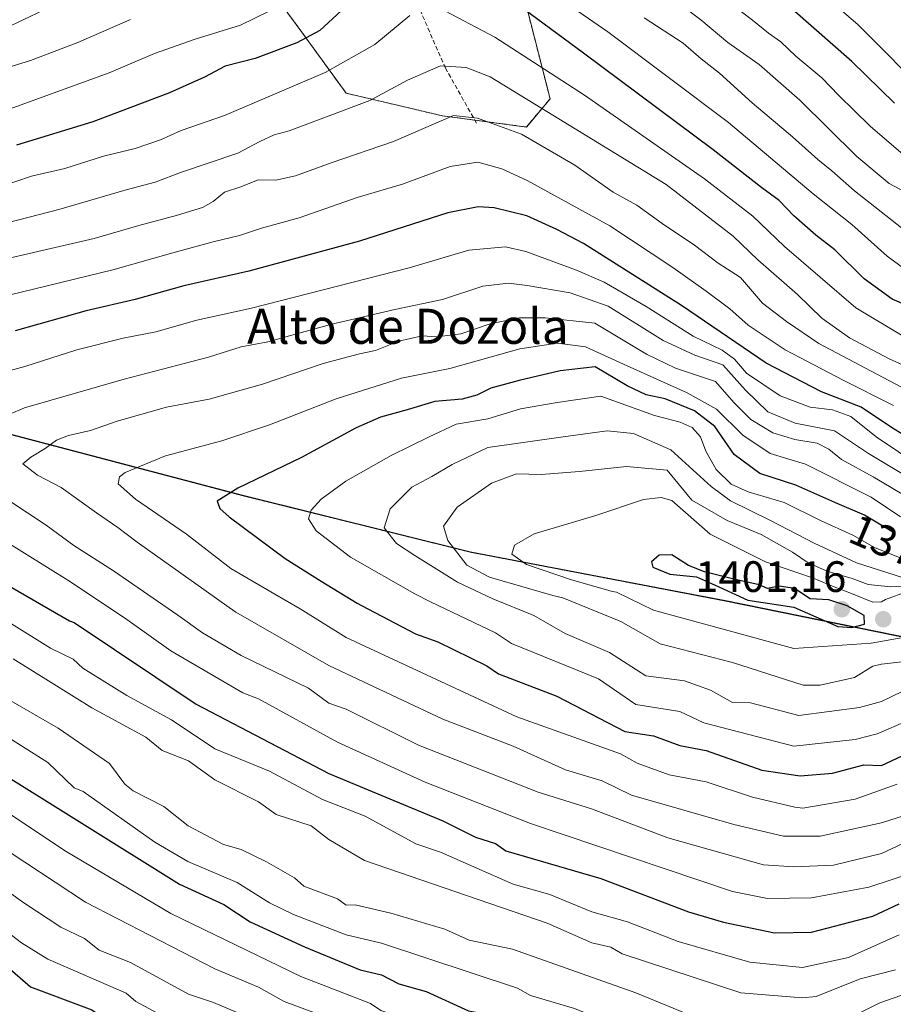
# Model space of a CAD drawing. Units: metres. Extents: x 672146 to 675560, y 4735986 to 4737604.
# Drawn here: x 672432 to 672631, y 4736537 to 4736761 of the extents above; entities that cross this region are included whole.
import ezdxf
from ezdxf.enums import TextEntityAlignment as Align

# ---------------------------------------------------------------- set-up
doc = ezdxf.new("R2010")
doc.units = ezdxf.units.M
doc.header["$MEASUREMENT"] = 0
doc.linetypes.add('TRAZOS', pattern=[0.75, 0.5, -0.25])
doc.linetypes.add('TRAZOSX2', pattern=[1.5, 1, -0.5])
for name, color, linetype, lineweight in [('Arbolado forestal', 92, 'TRAZOS', 0), ('Arbolado forestal CxS', 92, 'Continuous', 0), ('Carátula', 7, 'Continuous', 5), ('Comarca', 2, 'Continuous', 13), ('Comarca CxS', 133, 'Continuous', 0), ('Comunidad autónoma', 142, 'Continuous', 30), ('Comunidad Autónoma CxS', 142, 'Continuous', 0), ('Curva de nivel maestra', 36, 'Continuous', 30), ('Curva de nivel normal', 36, 'Continuous', 0), ('Espacio natural protegido', 2, 'Continuous', 13), ('Espacio natural protegido CxS', 2, 'Continuous', 0), ('Matorral', 135, 'Continuous', 0), ('Matorral CxS', 135, 'Continuous', 0), ('Municipio', 9, 'Continuous', 13), ('Municipio CxS', 142, 'Continuous', 0), ('Provincia', 19, 'Continuous', 0), ('Provincia CxS', 1, 'Continuous', 0), ('Punto de cota en terreno', 7, 'Continuous', 0), ('Roquedo', 95, 'Continuous', 0), ('Roquedo CxS', 135, 'Continuous', 0), ('Rótulo de curva de nivel directora', 19, 'Continuous', 0), ('Rótulo de punto de cota en terreno', 19, 'Continuous', 0), ('Senda', 19, 'TRAZOSX2', 0), ('Texto cartográfico', 19, 'Continuous', 0)]:
    doc.layers.add(name, color=color, linetype=linetype, lineweight=lineweight)
doc.styles.add('Arial', font='txt', dxfattribs={"height": 0.2})

# ---------------------------------------------------------------- blocks, each defined once
blk = doc.blocks.new('*U150')
at = {"layer": 'Arbolado forestal CxS', "color": 92, "linetype": 'Continuous', "lineweight": 0}
for points in [[(672976.85, 4736545.82, 1293.27), (672957.02, 4736546.85, 1291.92), (672931.54, 4736551.96, 1300.29), (672871.37, 4736565.2, 1326.2), (672796.52, 4736582.49, 1353.04), (672741.94, 4736596.34, 1364.06), (672690.52, 4736610.12, 1381.1), (672639.95, 4736619.21, 1393.3), (672592.55, 4736628.88, 1398.41), (672534.45, 4736640, 1391.22), (672482.54, 4736652.88, 1375.44), (672429.47, 4736666.88, 1361.89)], [(672486.82, 4736771.04, 1315.52), (672495.71, 4736758.87, 1323.8), (672506.04, 4736744.66, 1332.64), (672527.99, 4736739.5, 1339.38), (672547.12, 4736736.95, 1338.65), (672552.52, 4736743.37, 1333.04), (672547.12, 4736764.49, 1324.52)]]:
    blk.add_polyline3d(points, dxfattribs=at)
blk = doc.blocks.new('5PATER')
at = {"layer": 'Carátula', "linetype": 'Continuous', "lineweight": 5}
h = blk.add_hatch(color=250, dxfattribs=at)
edge = h.paths.add_edge_path()
edge.add_ellipse((0, 0.01), major_axis=(-1.33, -1.34), ratio=0.999422, start_angle=0, end_angle=360)

msp = doc.modelspace()

# ---------------------------------------------------------------- linework, layer by layer
at = {"layer": 'Arbolado forestal', "color": 92, "linetype": 'TRAZOS', "lineweight": 0}
for points in [[(672486.82, 4736771.04, 1315.53), (672495.71, 4736758.87, 1323.8), (672506.04, 4736744.66, 1332.64), (672527.99, 4736739.5, 1339.38), (672535.36, 4736738.52, 1340.11), (672547.12, 4736736.95, 1338.65), (672552.52, 4736743.37, 1333.04), (672547.12, 4736764.49, 1324.52)], [(672871.37, 4736565.2, 1326.2), (672796.52, 4736582.49, 1353.04), (672741.94, 4736596.34, 1364.06), (672690.52, 4736610.12, 1381.1), (672639.95, 4736619.21, 1393.3), (672592.55, 4736628.88, 1398.41), (672534.45, 4736640, 1391.22), (672482.54, 4736652.88, 1375.44), (672429.47, 4736666.88, 1361.89), (672367.14, 4736686.94, 1342.71), (672331.37, 4736699.23, 1336.09), (672315.93, 4736703.01, 1332.57), (672310.21, 4736703.67, 1331.9), (672304.44, 4736703.86, 1331.25), (672297.66, 4736702.55, 1331.33), (672286.4, 4736700.56, 1329.74), (672272.51, 4736695.79, 1323.29), (672262.02, 4736687.51, 1316.67), (672251.2, 4736677.71, 1311.69), (672236.98, 4736665, 1304.94), (672227.4, 4736655.21, 1300.89), (672214.21, 4736642.11, 1297.91), (672204.35, 4736634.36, 1283.75), (672201.83, 4736632.39, 1281.42)]]:
    msp.add_polyline3d(points, dxfattribs=at)
at = {"layer": 'Comarca', "color": 2, "linetype": 'Continuous', "lineweight": 13}
msp.add_polyline3d([(672976.71, 4736545.87, 1293.3), (672956.89, 4736546.9, 1291.94), (672931.4, 4736552.01, 1300.33), (672885.98, 4736562.01, 1324.29), (672871.23, 4736565.25, 1326.13), (672796.39, 4736582.54, 1353.05), (672741.8, 4736596.39, 1364.09), (672690.38, 4736610.17, 1381.14), (672639.81, 4736619.27, 1393.36), (672592.41, 4736628.93, 1398.41), (672578.84, 4736631.53, 1397.88), (672534.31, 4736640.05, 1391.16), (672482.4, 4736652.93, 1375.41), (672429.33, 4736666.93, 1361.85), (672367.01, 4736686.99, 1342.68), (672331.23, 4736699.29, 1336.06), (672315.8, 4736703.06, 1332.53), (672310.08, 4736703.72, 1331.86), (672304.31, 4736703.92, 1331.2), (672297.53, 4736702.6, 1331.3), (672286.26, 4736700.61, 1329.71), (672279.38, 4736698.25, 1326.95)], dxfattribs=at)
at = {"layer": 'Comarca CxS', "color": 133, "linetype": 'Continuous', "lineweight": 0}
for points in [[(672976.71, 4736545.87, 1293.3), (672956.89, 4736546.9, 1291.94), (672931.4, 4736552.01, 1300.33), (672871.23, 4736565.25, 1326.13), (672796.39, 4736582.54, 1353.05), (672741.8, 4736596.39, 1364.09), (672690.38, 4736610.17, 1381.14), (672639.81, 4736619.27, 1393.36), (672592.41, 4736628.93, 1398.41), (672534.31, 4736640.05, 1391.16), (672482.4, 4736652.93, 1375.41), (672429.33, 4736666.93, 1361.85)], [(672976.71, 4736545.87, 1293.3), (672956.89, 4736546.9, 1291.94), (672931.4, 4736552.01, 1300.33), (672871.23, 4736565.25, 1326.13), (672796.39, 4736582.54, 1353.05), (672741.8, 4736596.39, 1364.09), (672690.38, 4736610.17, 1381.14), (672639.81, 4736619.26, 1393.36), (672592.41, 4736628.93, 1398.41), (672534.31, 4736640.05, 1391.16), (672482.4, 4736652.93, 1375.41), (672429.33, 4736666.93, 1361.85)]]:
    msp.add_polyline3d(points, dxfattribs=at)
at = {"layer": 'Comunidad autónoma', "color": 142, "linetype": 'Continuous', "lineweight": 30}
msp.add_polyline3d([(672976.71, 4736545.87, 1293.3), (672956.89, 4736546.9, 1291.94), (672931.4, 4736552.01, 1300.33), (672885.98, 4736562.01, 1324.29), (672871.23, 4736565.25, 1326.13), (672796.39, 4736582.54, 1353.05), (672741.8, 4736596.39, 1364.09), (672690.38, 4736610.17, 1381.14), (672639.81, 4736619.27, 1393.36), (672592.41, 4736628.93, 1398.41), (672578.84, 4736631.53, 1397.88), (672534.31, 4736640.05, 1391.16), (672482.4, 4736652.93, 1375.41), (672429.33, 4736666.93, 1361.85), (672367.01, 4736686.99, 1342.68), (672331.23, 4736699.29, 1336.06), (672315.8, 4736703.06, 1332.53), (672310.08, 4736703.72, 1331.86), (672304.31, 4736703.92, 1331.2), (672297.53, 4736702.6, 1331.3), (672286.26, 4736700.61, 1329.71), (672279.38, 4736698.25, 1326.95)], dxfattribs=at)
at = {"layer": 'Comunidad Autónoma CxS', "color": 142, "linetype": 'Continuous', "lineweight": 0}
msp.add_polyline3d([(672976.71, 4736545.87, 1293.3), (672956.89, 4736546.9, 1291.94), (672931.4, 4736552.01, 1300.33), (672885.98, 4736562.01, 1324.29), (672871.23, 4736565.25, 1326.13), (672796.39, 4736582.54, 1353.05), (672741.8, 4736596.39, 1364.09), (672690.38, 4736610.17, 1381.14), (672639.81, 4736619.27, 1393.36), (672592.41, 4736628.93, 1398.41), (672578.84, 4736631.53, 1397.88), (672534.31, 4736640.05, 1391.16), (672482.4, 4736652.93, 1375.41), (672429.33, 4736666.93, 1361.85)], dxfattribs=at)
msp.add_polyline3d([(672976.71, 4736545.87, 1293.3), (672956.89, 4736546.9, 1291.94), (672931.4, 4736552.01, 1300.33), (672885.98, 4736562.01, 1324.29), (672871.23, 4736565.25, 1326.13), (672796.39, 4736582.54, 1353.05), (672741.8, 4736596.39, 1364.09), (672690.38, 4736610.17, 1381.14), (672639.81, 4736619.27, 1393.36), (672592.41, 4736628.93, 1398.41), (672578.84, 4736631.53, 1397.88), (672534.31, 4736640.05, 1391.16), (672482.4, 4736652.93, 1375.41), (672429.33, 4736666.93, 1361.85)], dxfattribs=at)
at = {"layer": 'Curva de nivel maestra', "color": 36, "linetype": 'Continuous', "lineweight": 30}
for points in [[(672637.69, 4736694.57, 1325), (672630.45, 4736697.67, 1325), (672624.07, 4736702.35, 1325), (672617.43, 4736708.97, 1325), (672613.1, 4736712.26, 1325), (672608.1, 4736716.7, 1325), (672604.7, 4736720.23, 1325), (672600.8, 4736723.09, 1325), (672589.66, 4736731.76, 1325), (672560.16, 4736753.79, 1325), (672545.11, 4736764.86, 1325)], [(672504.93, 4736763.4, 1325), (672500.08, 4736758.94, 1325), (672494.81, 4736756.16, 1325), (672485.32, 4736752.58, 1325), (672478.47, 4736750.8, 1325), (672473.75, 4736748.33, 1325), (672465.8, 4736744.71, 1325), (672448.33, 4736738.16, 1325), (672430.93, 4736732.78, 1325)], [(672631.02, 4736742.39, 1300), (672621.3, 4736751.88, 1300), (672607.72, 4736763.8, 1300)], [(672641.18, 4736661.75, 1350), (672630.33, 4736668.41, 1350), (672623.38, 4736673.06, 1350), (672614.39, 4736676.55, 1350), (672601.74, 4736683.08, 1350), (672582.5, 4736696.28, 1350), (672560.13, 4736710.38, 1350), (672554.03, 4736713.57, 1350), (672547.2, 4736716.72, 1350), (672539.78, 4736718.53, 1350), (672536.12, 4736718.75, 1350), (672529.21, 4736717.38, 1350), (672509.1, 4736710.89, 1350), (672483.87, 4736704.11, 1350), (672469.04, 4736700.74, 1350), (672457.94, 4736697.65, 1350), (672446.83, 4736695.01, 1350), (672430.62, 4736690.46, 1350)], [(672631.18, 4736644.27, 1375), (672624.16, 4736648.44, 1375), (672617.43, 4736651.32, 1375), (672608.5, 4736655.27, 1375), (672600.33, 4736657.97, 1375), (672594.46, 4736662.27, 1375), (672590.08, 4736668.69, 1375), (672585.4, 4736672.26, 1375), (672578.76, 4736674.97, 1375), (672574.38, 4736675.89, 1375), (672570.11, 4736677.97, 1375), (672562.78, 4736682.3, 1375), (672554.85, 4736681.37, 1375), (672545.47, 4736679.16, 1375), (672538.99, 4736677.43, 1375), (672535.86, 4736675.79, 1375), (672532.45, 4736674.87, 1375), (672526.26, 4736674.34, 1375), (672519.93, 4736672.48, 1375), (672513.84, 4736670.8, 1375), (672508.35, 4736668.4, 1375), (672495.87, 4736661.59, 1375), (672481.39, 4736654.6, 1375), (672476.62, 4736651.67, 1375), (672477.22, 4736649.97, 1375), (672479.35, 4736648.08, 1375), (672492.16, 4736638.54, 1375), (672500.34, 4736633.41, 1375), (672508.57, 4736628.43, 1375), (672509.52, 4736627.85, 1375), (672521.88, 4736621.41, 1375), (672526.9, 4736619.6, 1375), (672538.07, 4736614.12, 1375), (672540.73, 4736612.26, 1375), (672554.07, 4736607.22, 1375), (672569.59, 4736599.12, 1375), (672576.07, 4736598.11, 1375), (672582.07, 4736595.91, 1375), (672588.07, 4736594.8, 1375), (672600.74, 4736590.29, 1375), (672609.51, 4736589.06, 1375)], [(672621.31, 4736622.85, 1400), (672624.16, 4736623.6, 1400), (672624.09, 4736625.6, 1400), (672620.22, 4736627.76, 1400), (672616.06, 4736629.14, 1400), (672611.83, 4736629.37, 1400), (672608.22, 4736631.76, 1400), (672604.72, 4736632.26, 1400), (672602.06, 4736631.71, 1400), (672600.2, 4736632.59, 1400), (672594.37, 4736633.9, 1400), (672587.69, 4736635.54, 1400), (672584.08, 4736636.99, 1400), (672580.26, 4736639.42, 1400), (672577.35, 4736639.35, 1400), (672575.6, 4736637.8, 1400), (672575.92, 4736636.58, 1400), (672579.84, 4736635.03, 1400), (672585.9, 4736634.43, 1400), (672589.32, 4736632.86, 1400), (672590.95, 4736632.11, 1400), (672597.56, 4736629.09, 1400), (672608.06, 4736627.49, 1400), (672618.06, 4736623.05, 1400), (672621.31, 4736622.85, 1400)], [(672426.39, 4736633.97, 1350), (672442.96, 4736624.36, 1350), (672444.08, 4736623.96, 1350), (672471.84, 4736605.36, 1350), (672502.08, 4736589.58, 1350), (672528.07, 4736578.76, 1350), (672535.52, 4736575.06, 1350), (672540.05, 4736573.59, 1350), (672542.41, 4736571.95, 1350), (672564.09, 4736565.63, 1350), (672584.07, 4736558, 1350), (672592.07, 4736555.65, 1350), (672603.7, 4736553.25, 1350)], [(672424.09, 4736591.77, 1325), (672468.08, 4736564.34, 1325), (672478.19, 4736559.72, 1325), (672484.18, 4736555.71, 1325), (672496.52, 4736550.05, 1325), (672509.27, 4736544.8, 1325), (672514.11, 4736543.65, 1325), (672518.07, 4736541.58, 1325), (672524.3, 4736539.84, 1325), (672533.93, 4736535.47, 1325), (672538.07, 4736534.72, 1325), (672554.07, 4736529.19, 1325), (672561.95, 4736525.49, 1325), (672572.07, 4736522.54, 1325), (672576.07, 4736520.5, 1325), (672584.51, 4736518.05, 1325), (672588.07, 4736516.36, 1325), (672601.9, 4736513.45, 1325), (672612.59, 4736514.14, 1325), (672626.06, 4736520.24, 1325), (672630.06, 4736521.24, 1325), (672640.06, 4736525.47, 1325)], [(672609.51, 4736589.06, 1375), (672616.89, 4736589.61, 1375), (672624.06, 4736591.52, 1375), (672628.06, 4736591.4, 1375), (672632.75, 4736593.6, 1375)], [(672603.7, 4736553.25, 1350), (672612.06, 4736553.38, 1350), (672626.06, 4736557.01, 1350), (672632.06, 4736559.81, 1350)], [(672424.05, 4736549.57, 1300), (672434.08, 4736540.91, 1300), (672448.08, 4736535.67, 1300), (672452.08, 4736532.92, 1300), (672456.1, 4736531.61, 1300), (672458.35, 4736529.61, 1300), (672481.49, 4736519.02, 1300), (672512.08, 4736506.83, 1300), (672524.07, 4736504.3, 1300), (672531.34, 4736500.89, 1300), (672537.68, 4736499.23, 1300), (672549.87, 4736497.42, 1300), (672552.09, 4736495.64, 1300), (672562.07, 4736491.56, 1300), (672572.07, 4736486.01, 1300), (672578.18, 4736483.73, 1300), (672588.12, 4736481.67, 1300), (672594.75, 4736478.3, 1300), (672601.53, 4736477.09, 1300), (672608.06, 4736477.15, 1300), (672624.06, 4736481.49, 1300), (672628.06, 4736482.04, 1300), (672640.95, 4736486.51, 1300)]]:
    msp.add_polyline3d(points, dxfattribs=at)
at = {"layer": 'Curva de nivel normal', "color": 36, "linetype": 'Continuous', "lineweight": 0}
for points in [[(672604.51, 4736776.03, 1295), (672622.7, 4736760.23, 1295), (672639.39, 4736743.53, 1295)], [(672635.93, 4736702.62, 1320), (672629.31, 4736707.5, 1320), (672621.27, 4736714.74, 1320), (672612.45, 4736721.68, 1320), (672593.17, 4736737.98, 1320), (672565.67, 4736758.62, 1320), (672553.45, 4736767.18, 1320)], [(672634.2, 4736721.72, 1310), (672629.79, 4736724.06, 1310), (672622.39, 4736730.2, 1310), (672609.4, 4736743.08, 1310), (672600.18, 4736751.19, 1310), (672593.02, 4736756.2, 1310), (672586.86, 4736761.4, 1310), (672578.66, 4736767.6, 1310)], [(672491.73, 4736764.97, 1320), (672481.95, 4736760.18, 1320), (672471.64, 4736756.95, 1320), (672462.35, 4736753.7, 1320), (672452, 4736749.32, 1320), (672426.63, 4736740.14, 1320)], [(672520.56, 4736762.34, 1330), (672512.59, 4736755.74, 1330), (672501.29, 4736749.36, 1330), (672478.3, 4736739.61, 1330), (672468.41, 4736736.18, 1330), (672463.75, 4736734, 1330), (672457.94, 4736732.07, 1330), (672450.76, 4736730.33, 1330), (672441.95, 4736727.52, 1330), (672434.33, 4736725.74, 1330), (672427.17, 4736723.28, 1330)], [(672437.08, 4736763.56, 1310), (672428.08, 4736759.33, 1310)], [(672633.73, 4736688.79, 1330), (672622.18, 4736695.74, 1330), (672605.91, 4736709.74, 1330), (672598.73, 4736716.59, 1330), (672587.7, 4736725.14, 1330), (672560.36, 4736744.19, 1330), (672539.9, 4736757.42, 1330), (672527.24, 4736764.1, 1330)], [(672635.1, 4736728.83, 1305), (672625.48, 4736737.15, 1305), (672618.3, 4736744.14, 1305), (672614.44, 4736748.14, 1305), (672608.52, 4736753.1, 1305), (672605.11, 4736756.38, 1305), (672602.26, 4736758.37, 1305), (672598.68, 4736761.32, 1305), (672594.87, 4736764.18, 1305)], [(672424.94, 4736749.27, 1315), (672434.12, 4736752.1, 1315), (672444.89, 4736756.2, 1315), (672456.9, 4736761.43, 1315)], [(672573.99, 4736761.84, 1315), (672582.85, 4736756.04, 1315), (672586.97, 4736752.49, 1315), (672591.16, 4736749.2, 1315), (672598.57, 4736742.49, 1315), (672607.78, 4736734.7, 1315), (672613.52, 4736729.52, 1315), (672616.72, 4736726.98, 1315), (672621.87, 4736722.36, 1315), (672636.16, 4736711.18, 1315)], [(672639.07, 4736679.89, 1335), (672629.77, 4736684.08, 1335), (672620.74, 4736688.92, 1335), (672614.44, 4736693.4, 1335), (672608.94, 4736698.77, 1335), (672599.84, 4736706.7, 1335), (672594.24, 4736712.05, 1335), (672579, 4736723.82, 1335), (672538.9, 4736748.42, 1335), (672533.37, 4736750.54, 1335), (672527.54, 4736750.93, 1335), (672520.03, 4736747.66, 1335), (672511.41, 4736743.03, 1335), (672493.06, 4736736.06, 1335), (672489.66, 4736735.18, 1335), (672486.39, 4736733.64, 1335), (672481.39, 4736731, 1335), (672468.52, 4736726.64, 1335), (672462.51, 4736724.39, 1335), (672455.91, 4736722.63, 1335), (672440.54, 4736718.12, 1335), (672424.28, 4736713.98, 1335)], [(672632.43, 4736677.68, 1340), (672613.76, 4736687.63, 1340), (672606.39, 4736692.59, 1340), (672600.91, 4736696.77, 1340), (672595.88, 4736702.62, 1340), (672590.83, 4736705.94, 1340), (672585.44, 4736709.98, 1340), (672578.08, 4736714.97, 1340), (672572.26, 4736719.12, 1340), (672566.91, 4736722.1, 1340), (672558.18, 4736728.28, 1340), (672545.97, 4736735.34, 1340), (672535.96, 4736738.94, 1340), (672530.53, 4736739.59, 1340), (672516.85, 4736733.68, 1340), (672502.62, 4736728.78, 1340), (672494.48, 4736725.81, 1340), (672490.04, 4736724.83, 1340), (672485.98, 4736724.88, 1340), (672482.06, 4736723.32, 1340), (672478.32, 4736722.07, 1340), (672475.73, 4736719.94, 1340), (672473.32, 4736718.61, 1340), (672467.61, 4736716.83, 1340), (672458.79, 4736714.51, 1340), (672448.59, 4736711.54, 1340), (672420.57, 4736705.1, 1340)], [(672630.76, 4736673.49, 1345), (672619.3, 4736679.26, 1345), (672606.13, 4736686.18, 1345), (672597.66, 4736691.79, 1345), (672593.52, 4736695.47, 1345), (672588.1, 4736699.56, 1345), (672580.52, 4736704.91, 1345), (672566.13, 4736714.43, 1345), (672547.26, 4736724.78, 1345), (672541.56, 4736727.41, 1345), (672536.03, 4736728.91, 1345), (672529.77, 4736727.91, 1345), (672518.89, 4736723.94, 1345), (672508.58, 4736720.86, 1345), (672495.37, 4736716.22, 1345), (672486.75, 4736713.87, 1345), (672481.75, 4736712.18, 1345), (672475.75, 4736710.76, 1345), (672466.58, 4736708.3, 1345), (672452.85, 4736704.36, 1345), (672417.24, 4736695.74, 1345)], [(672636.99, 4736659.49, 1355), (672626.83, 4736666.33, 1355), (672621.04, 4736670.96, 1355), (672616.88, 4736672.5, 1355), (672611.79, 4736673.11, 1355), (672604.93, 4736675.66, 1355), (672597.31, 4736680.83, 1355), (672594.52, 4736684.04, 1355), (672591.76, 4736686.06, 1355), (672585.14, 4736689.24, 1355), (672574.4, 4736696.06, 1355), (672564.88, 4736701.56, 1355), (672558.54, 4736704.31, 1355), (672547.02, 4736708.54, 1355), (672542.33, 4736709.6, 1355), (672533.99, 4736708.9, 1355), (672520.44, 4736704.84, 1355), (672484.44, 4736695.62, 1355), (672472.03, 4736692.91, 1355), (672462.67, 4736690.26, 1355), (672455.22, 4736688.8, 1355), (672444.7, 4736686.13, 1355), (672432.78, 4736682.32, 1355), (672422.14, 4736679.47, 1355)], [(672635.73, 4736656.13, 1360), (672625.06, 4736662.48, 1360), (672617.31, 4736667.67, 1360), (672608.4, 4736669.43, 1360), (672602.11, 4736671.98, 1360), (672597.06, 4736676.93, 1360), (672591.88, 4736682.73, 1360), (672585.51, 4736684.91, 1360), (672578.26, 4736688.3, 1360), (672565.74, 4736696.1, 1360), (672557.07, 4736699.16, 1360), (672547.32, 4736700.84, 1360), (672543.05, 4736701.38, 1360), (672537.21, 4736700.66, 1360), (672528, 4736697.59, 1360), (672517.16, 4736695.34, 1360), (672502.44, 4736691.9, 1360), (672488.17, 4736688, 1360), (672482.08, 4736686.82, 1360), (672474.67, 4736684.5, 1360), (672455.45, 4736679.43, 1360), (672432.75, 4736672.92, 1360), (672421.96, 4736668.4, 1360)], [(672635.1, 4736651.88, 1365), (672626.12, 4736657.22, 1365), (672618.91, 4736661.12, 1365), (672616.04, 4736663.48, 1365), (672613.4, 4736664.87, 1365), (672608.28, 4736665.68, 1365), (672603.26, 4736667.23, 1365), (672598.3, 4736670.28, 1365), (672594.41, 4736674.11, 1365), (672590.21, 4736678.96, 1365), (672581.1, 4736681.96, 1365), (672574.53, 4736685.18, 1365), (672562.72, 4736692.24, 1365), (672551.4, 4736693.42, 1365), (672545.52, 4736693.44, 1365), (672538.86, 4736692.06, 1365), (672532.18, 4736689.82, 1365), (672526.74, 4736689.09, 1365), (672523.4, 4736689.33, 1365), (672518.07, 4736688.11, 1365), (672512.74, 4736686, 1365), (672509.09, 4736685.25, 1365), (672500.84, 4736683.02, 1365), (672486.99, 4736678.32, 1365), (672474.8, 4736674.92, 1365), (672465.08, 4736673.05, 1365), (672453.85, 4736669.92, 1365), (672447.78, 4736667.73, 1365), (672442.75, 4736666.6, 1365), (672440.02, 4736665.58, 1365), (672437.48, 4736663.64, 1365), (672434.18, 4736661.66, 1365), (672432.35, 4736660.16, 1365), (672435.73, 4736657.61, 1365), (672441.1, 4736654.79, 1365), (672449.13, 4736648.97, 1365), (672454.04, 4736645.64, 1365), (672458.44, 4736642.29, 1365), (672479.42, 4736627.37, 1365), (672480.89, 4736626.35, 1365), (672502.08, 4736614.21, 1365), (672528.07, 4736601.95, 1365), (672544.07, 4736595.79, 1365), (672556.07, 4736590.4, 1365), (672564.37, 4736587.91, 1365), (672571.11, 4736584.65, 1365), (672594.37, 4736577.91, 1365), (672605.71, 4736575.26, 1365), (672614.06, 4736575.29, 1365), (672628.06, 4736578.29, 1365), (672640.9, 4736582.45, 1365)], [(672632.38, 4736648.08, 1370), (672625.72, 4736652.59, 1370), (672610.71, 4736660.08, 1370), (672602.66, 4736662.5, 1370), (672596.44, 4736666.71, 1370), (672590.43, 4736672.64, 1370), (672583.77, 4736676.35, 1370), (672570.07, 4736682.47, 1370), (672560.62, 4736686.85, 1370), (672554.22, 4736687.68, 1370), (672545.65, 4736686.4, 1370), (672529.7, 4736681.87, 1370), (672518.68, 4736679.67, 1370), (672503.78, 4736674.95, 1370), (672488.58, 4736669.04, 1370), (672477.72, 4736665.44, 1370), (672464.88, 4736661.96, 1370), (672455.67, 4736658.15, 1370), (672454.41, 4736657.17, 1370), (672454.09, 4736655.57, 1370), (672458.06, 4736652.07, 1370), (672469.65, 4736644.11, 1370), (672479.8, 4736636.32, 1370), (672489.76, 4736630.44, 1370), (672495.57, 4736627.12, 1370), (672506.08, 4736620.55, 1370), (672544.94, 4736602.47, 1370), (672568.53, 4736594.06, 1370), (672572.35, 4736591.88, 1370), (672579.69, 4736589.23, 1370), (672588.07, 4736587.67, 1370), (672598.63, 4736584.17, 1370), (672608.31, 4736581.86, 1370), (672610.1, 4736581.65, 1370)], [(672641.06, 4736635.23, 1380), (672626.43, 4736641.11, 1380), (672621.55, 4736643.88, 1380), (672614.12, 4736647.25, 1380), (672605.87, 4736651.31, 1380), (672597.68, 4736653.81, 1380), (672593.8, 4736655.55, 1380), (672590.35, 4736658.87, 1380), (672588.01, 4736663.06, 1380), (672586.8, 4736666.34, 1380), (672584.91, 4736668.44, 1380), (672582.16, 4736669.69, 1380), (672576.31, 4736671.17, 1380), (672564.08, 4736675.61, 1380), (672554.15, 4736674.15, 1380), (672545.79, 4736672.68, 1380), (672538.3, 4736670.42, 1380), (672531.08, 4736669.17, 1380), (672524.96, 4736666.31, 1380), (672516.32, 4736662.08, 1380), (672505.99, 4736656.19, 1380), (672500.36, 4736652.09, 1380), (672498.04, 4736649.6, 1380), (672497.48, 4736647.6, 1380), (672499.23, 4736644.9, 1380), (672507.01, 4736638.86, 1380), (672521.66, 4736630.52, 1380), (672525.24, 4736628.67, 1380), (672540.08, 4736621.61, 1380), (672543.7, 4736619.23, 1380), (672563.58, 4736611.11, 1380), (672572.07, 4736605.31, 1380), (672582.07, 4736603.71, 1380), (672587.57, 4736601.1, 1380), (672608.06, 4736595.81, 1380)], [(672633.04, 4736634.18, 1385), (672622.32, 4736637.6, 1385), (672612.67, 4736642.11, 1385), (672602.77, 4736647.24, 1385), (672593.61, 4736651.74, 1385), (672589.21, 4736654.97, 1385), (672580.06, 4736663.38, 1385), (672571.52, 4736667.05, 1385), (672565.53, 4736667.67, 1385), (672554.95, 4736666.25, 1385), (672538.37, 4736663.89, 1385), (672530.2, 4736660, 1385), (672525.6, 4736657.29, 1385), (672521.01, 4736654.86, 1385), (672516.05, 4736649.93, 1385), (672514.69, 4736645.6, 1385), (672517.53, 4736642.03, 1385), (672521.68, 4736639.28, 1385), (672531.41, 4736633.15, 1385), (672539.51, 4736629.41, 1385), (672548.81, 4736625.6, 1385), (672555.95, 4736621.48, 1385), (672566.07, 4736617.12, 1385), (672574.32, 4736611.85, 1385), (672583.16, 4736610.69, 1385), (672589.06, 4736608.59, 1385), (672594.07, 4736605.78, 1385), (672598.16, 4736605.69, 1385), (672609.21, 4736602.75, 1385)], [(672641.73, 4736632.78, 1390), (672630.21, 4736632.1, 1390), (672624.99, 4736632.63, 1390), (672621.4, 4736634.05, 1390), (672615.65, 4736635.68, 1390), (672611.36, 4736637.6, 1390), (672607.78, 4736640.05, 1390), (672600.63, 4736644.01, 1390), (672592.91, 4736647.26, 1390), (672584.79, 4736651.9, 1390), (672579.2, 4736658.73, 1390), (672569.93, 4736659.54, 1390), (672559.24, 4736658.38, 1390), (672550.52, 4736657.76, 1390), (672544.85, 4736657.89, 1390), (672539.18, 4736655.76, 1390), (672531.35, 4736650.26, 1390), (672528.23, 4736645.97, 1390), (672529.18, 4736642.65, 1390), (672533.54, 4736637.05, 1390), (672538.7, 4736634.34, 1390), (672553.13, 4736630.12, 1390), (672555.46, 4736629.6, 1390), (672568.68, 4736624.21, 1390), (672577.62, 4736619.15, 1390), (672594.07, 4736614.83, 1390), (672610.17, 4736609.71, 1390)], [(672425.08, 4736654.48, 1360), (672437.7, 4736646.21, 1360), (672444, 4736641.53, 1360), (672453.02, 4736635.79, 1360), (672467.68, 4736625.66, 1360), (672473.32, 4736621.6, 1360), (672482.08, 4736616.48, 1360), (672497.48, 4736609, 1360), (672502.09, 4736605.61, 1360), (672506.08, 4736604.26, 1360), (672522.51, 4736596.04, 1360), (672549.77, 4736585.31, 1360), (672561.93, 4736581.47, 1360), (672579.37, 4736574.91, 1360), (672601.17, 4736568.72, 1360), (672608.06, 4736568.28, 1360)], [(672633.9, 4736631.02, 1395), (672628.99, 4736629.21, 1395), (672628.06, 4736628.73, 1395), (672626.06, 4736628.62, 1395), (672621.56, 4736630.42, 1395), (672616.87, 4736632.24, 1395), (672612.3, 4736634.17, 1395), (672601.6, 4736637.78, 1395), (672588.99, 4736644.11, 1395), (672580.28, 4736651.81, 1395), (672577.82, 4736652.49, 1395), (672573.83, 4736652, 1395), (672562.94, 4736648.35, 1395), (672548.88, 4736644.2, 1395), (672544.38, 4736641.63, 1395), (672543.84, 4736639.6, 1395), (672547.17, 4736637.21, 1395), (672557.38, 4736633.72, 1395), (672566.74, 4736631.08, 1395), (672567.64, 4736630.89, 1395), (672576.07, 4736626.83, 1395), (672608.06, 4736618.04, 1395), (672625.7, 4736619.24, 1395), (672632.99, 4736620.53, 1395)], [(672418.12, 4736648.8, 1355), (672442.62, 4736633.66, 1355), (672455.54, 4736625.02, 1355), (672466.08, 4736617.5, 1355), (672482.46, 4736607.98, 1355), (672486.08, 4736606.55, 1355), (672504.08, 4736596.7, 1355), (672524.08, 4736587.62, 1355), (672548.07, 4736578.13, 1355), (672594.07, 4736562.63, 1355), (672602.06, 4736561.06, 1355)], [(672429.79, 4736623.68, 1345), (672438.63, 4736618.15, 1345), (672443.82, 4736615.6, 1345), (672446.05, 4736613.57, 1345), (672456.08, 4736607.36, 1345), (672466.26, 4736601.78, 1345), (672476.08, 4736595.19, 1345), (672488.59, 4736590.12, 1345), (672500.68, 4736583.61, 1345), (672510.34, 4736579.87, 1345), (672521.96, 4736573.5, 1345), (672527.58, 4736571.61, 1345), (672544.07, 4736564.31, 1345), (672552.47, 4736562.01, 1345), (672562.07, 4736558.02, 1345), (672570.19, 4736555.73, 1345), (672581.7, 4736551.24, 1345), (672598.07, 4736546.57, 1345), (672610.06, 4736545.33, 1345), (672620.54, 4736547.61, 1345), (672632.06, 4736552.76, 1345)], [(672430.15, 4736615.67, 1340), (672448.08, 4736604.53, 1340), (672460.36, 4736597.88, 1340), (672464.08, 4736594.77, 1340), (672470.08, 4736592.42, 1340), (672476.08, 4736588.1, 1340), (672486.08, 4736583.12, 1340), (672490.08, 4736580.24, 1340), (672498.08, 4736577.66, 1340), (672502.08, 4736574.48, 1340), (672510.2, 4736569.73, 1340), (672551.87, 4736555.41, 1340), (672562.07, 4736550.96, 1340), (672566.4, 4736549.94, 1340), (672568.92, 4736548.46, 1340), (672596, 4736539.54, 1340), (672610.06, 4736538.38, 1340), (672613.19, 4736538.74, 1340), (672623.16, 4736542.71, 1340), (672631.26, 4736544.81, 1340)], [(672610.17, 4736609.71, 1390), (672614.06, 4736609.71, 1390), (672621.92, 4736611.46, 1390), (672626.06, 4736614.02, 1390), (672628.06, 4736614.51, 1390), (672642.06, 4736616.09, 1390)], [(672416.29, 4736613.8, 1335), (672440.41, 4736599.93, 1335), (672452.08, 4736591.82, 1335), (672455.61, 4736587.14, 1335), (672457.47, 4736585.61, 1335), (672464.5, 4736582.03, 1335), (672470.04, 4736577.61, 1335), (672478.08, 4736573.4, 1335), (672482.08, 4736572.22, 1335), (672487.9, 4736569.43, 1335), (672494.26, 4736565.79, 1335), (672496.37, 4736563.9, 1335), (672504.08, 4736561, 1335), (672506.01, 4736559.54, 1335), (672508.1, 4736559.63, 1335), (672516.21, 4736557.75, 1335), (672528.56, 4736554.1, 1335), (672534.05, 4736551.59, 1335), (672543.97, 4736549.51, 1335), (672572.07, 4736539.59, 1335), (672584.81, 4736534.35, 1335)], [(672609.21, 4736602.75, 1385), (672623.07, 4736604.61, 1385), (672628.06, 4736605.97, 1385), (672632.75, 4736608.29, 1385)], [(672608.06, 4736595.81, 1380), (672622.06, 4736597.32, 1380), (672627.05, 4736598.59, 1380), (672634.1, 4736601.64, 1380)], [(672429.8, 4736597.32, 1330), (672438.08, 4736592.03, 1330), (672444.08, 4736586.28, 1330), (672446.08, 4736585.46, 1330), (672462.41, 4736573.94, 1330), (672470, 4736569.53, 1330), (672481.19, 4736564.72, 1330), (672488.56, 4736560.09, 1330), (672494.08, 4736557.42, 1330), (672506.08, 4736552.77, 1330), (672514.07, 4736550.91, 1330), (672545.07, 4736540.61, 1330), (672548.07, 4736538.94, 1330), (672558.07, 4736535.99, 1330), (672578.07, 4736527.89, 1330), (672602.06, 4736520.86, 1330), (672606.06, 4736520.63, 1330), (672614.06, 4736521.86, 1330), (672618.06, 4736523.45, 1330), (672626.06, 4736528.29, 1330), (672634.06, 4736531.65, 1330)], [(672610.1, 4736581.65, 1370), (672622.06, 4736583.69, 1370), (672631.59, 4736587.14, 1370)], [(672424.21, 4736583.73, 1320), (672442.24, 4736571.77, 1320), (672466.08, 4736557.65, 1320), (672495.73, 4736543.26, 1320), (672511.6, 4736537.13, 1320), (672513.98, 4736535.52, 1320), (672534.07, 4736529.03, 1320), (672545.15, 4736524.69, 1320), (672550.71, 4736523.61, 1320), (672558.07, 4736520.06, 1320), (672561.38, 4736519.61, 1320), (672581.79, 4736511.33, 1320), (672592.3, 4736507.84, 1320), (672608.06, 4736505.5, 1320), (672612.06, 4736505.86, 1320), (672617.84, 4736507.39, 1320), (672630.75, 4736514.3, 1320)], [(672636.23, 4736507.61, 1315), (672624.46, 4736502.01, 1315), (672616.06, 4736499.06, 1315), (672606.06, 4736497.25, 1315), (672601.51, 4736497.07, 1315), (672594.07, 4736499.82, 1315), (672580.07, 4736503.23, 1315), (672576.07, 4736505.83, 1315), (672568.9, 4736508.44, 1315), (672566.07, 4736510.32, 1315), (672558.07, 4736513.2, 1315), (672553.95, 4736513.49, 1315), (672552.07, 4736515.38, 1315), (672547.49, 4736517.03, 1315), (672528.16, 4736523.7, 1315), (672520.07, 4736525.64, 1315), (672506.08, 4736532.3, 1315), (672491.94, 4736537.61, 1315), (672486.08, 4736540.84, 1315), (672476.08, 4736545, 1315), (672446.67, 4736560.2, 1315), (672418.94, 4736578.46, 1315)], [(672608.06, 4736568.28, 1360), (672617.09, 4736568.64, 1360), (672628.06, 4736571.34, 1360), (672632.89, 4736573.61, 1360)], [(672422.04, 4736567.56, 1310), (672432.55, 4736560.08, 1310), (672441.03, 4736554.56, 1310), (672446.38, 4736551.91, 1310), (672449.75, 4736549.28, 1310), (672456.93, 4736546.46, 1310), (672470.08, 4736539.26, 1310), (672475.83, 4736537.36, 1310), (672484.59, 4736533.61, 1310), (672487.97, 4736531.5, 1310), (672490.08, 4736531.25, 1310), (672500.08, 4736527.25, 1310), (672528.07, 4736515.36, 1310), (672564.07, 4736503.97, 1310), (672580.61, 4736496.16, 1310), (672586.42, 4736493.97, 1310), (672593.03, 4736492.58, 1310), (672596.04, 4736489.59, 1310), (672597.73, 4736485.28, 1310), (672599.47, 4736485.03, 1310), (672603.64, 4736487.62, 1310), (672610.06, 4736490.23, 1310), (672624.06, 4736493.36, 1310), (672632.06, 4736497.2, 1310)], [(672602.06, 4736561.06, 1355), (672612.06, 4736561.24, 1355), (672625.16, 4736563.61, 1355), (672636.06, 4736567.24, 1355)], [(672423.78, 4736557.3, 1305), (672432.08, 4736550.93, 1305), (672438.08, 4736547.24, 1305), (672455.93, 4736539.46, 1305), (672458.08, 4736537.56, 1305), (672465.85, 4736533.38, 1305), (672472.08, 4736531.53, 1305), (672479.83, 4736527.36, 1305), (672496.08, 4736521.59, 1305), (672504.08, 4736517.52, 1305), (672515.92, 4736513.46, 1305), (672524.07, 4736511.57, 1305), (672541.18, 4736504.72, 1305), (672552.07, 4736502.17, 1305), (672558.17, 4736499.72, 1305), (672574, 4736491.55, 1305), (672589.78, 4736487.33, 1305), (672593.79, 4736483.34, 1305), (672598.07, 4736481.17, 1305), (672602.94, 4736481.62, 1305), (672617.71, 4736485.27, 1305), (672626.06, 4736486.03, 1305), (672629.6, 4736487.62, 1305), (672634.06, 4736490.79, 1305)], [(672612.29, 4736529.61, 1335), (672627.69, 4736537.24, 1335), (672633.96, 4736539.51, 1335)]]:
    msp.add_polyline3d(points, dxfattribs=at)
at = {"layer": 'Espacio natural protegido', "color": 2, "linetype": 'Continuous', "lineweight": 13}
msp.add_polyline3d([(672976.71, 4736545.87, 1293.3), (672956.89, 4736546.9, 1291.94), (672931.4, 4736552.01, 1300.33), (672885.98, 4736562.01, 1324.29), (672871.23, 4736565.25, 1326.13), (672796.39, 4736582.54, 1353.05), (672741.8, 4736596.39, 1364.09), (672690.38, 4736610.17, 1381.14), (672639.81, 4736619.27, 1393.36), (672592.41, 4736628.93, 1398.41), (672578.84, 4736631.53, 1397.88), (672534.31, 4736640.05, 1391.16), (672482.4, 4736652.93, 1375.41), (672429.33, 4736666.93, 1361.85), (672367.01, 4736686.99, 1342.68), (672331.23, 4736699.29, 1336.06), (672315.8, 4736703.06, 1332.53), (672310.08, 4736703.72, 1331.86), (672304.31, 4736703.92, 1331.2), (672297.53, 4736702.6, 1331.3), (672286.26, 4736700.61, 1329.71), (672279.38, 4736698.25, 1326.95)], dxfattribs=at)
msp.add_polyline3d([(672976.71, 4736545.87, 1293.3), (672956.89, 4736546.9, 1291.94), (672931.4, 4736552.01, 1300.33), (672885.98, 4736562.01, 1324.29), (672871.23, 4736565.25, 1326.13), (672796.39, 4736582.54, 1353.05), (672741.8, 4736596.39, 1364.09), (672690.38, 4736610.17, 1381.14), (672639.81, 4736619.27, 1393.36), (672592.41, 4736628.93, 1398.41), (672578.84, 4736631.53, 1397.88), (672534.31, 4736640.05, 1391.16), (672482.4, 4736652.93, 1375.41), (672429.33, 4736666.93, 1361.85), (672367.01, 4736686.99, 1342.68), (672331.23, 4736699.29, 1336.06), (672315.8, 4736703.06, 1332.53), (672310.08, 4736703.72, 1331.86), (672304.31, 4736703.92, 1331.2), (672297.53, 4736702.6, 1331.3), (672286.26, 4736700.61, 1329.71), (672279.38, 4736698.25, 1326.95)], dxfattribs=at)
at = {"layer": 'Espacio natural protegido CxS', "color": 2, "linetype": 'Continuous', "lineweight": 0}
msp.add_polyline3d([(672976.71, 4736545.87, 1293.3), (672956.89, 4736546.9, 1291.94), (672931.4, 4736552.01, 1300.33), (672885.98, 4736562.01, 1324.29), (672871.23, 4736565.25, 1326.13), (672796.39, 4736582.54, 1353.05), (672741.8, 4736596.39, 1364.09), (672690.38, 4736610.17, 1381.14), (672639.81, 4736619.27, 1393.36), (672592.41, 4736628.93, 1398.41), (672578.84, 4736631.53, 1397.88), (672534.31, 4736640.05, 1391.16), (672482.4, 4736652.93, 1375.41), (672429.33, 4736666.93, 1361.85)], dxfattribs=at)
msp.add_polyline3d([(672976.71, 4736545.87, 1293.3), (672956.89, 4736546.9, 1291.94), (672931.4, 4736552.01, 1300.33), (672885.98, 4736562.01, 1324.29), (672871.23, 4736565.25, 1326.13), (672796.39, 4736582.54, 1353.05), (672741.8, 4736596.39, 1364.09), (672690.38, 4736610.17, 1381.14), (672639.81, 4736619.27, 1393.36), (672592.41, 4736628.93, 1398.41), (672578.84, 4736631.53, 1397.88), (672534.31, 4736640.05, 1391.16), (672482.4, 4736652.93, 1375.41), (672429.33, 4736666.93, 1361.85)], dxfattribs=at)
msp.add_polyline3d([(672976.71, 4736545.87, 1293.3), (672956.89, 4736546.9, 1291.94), (672931.4, 4736552.01, 1300.33), (672885.98, 4736562.01, 1324.29), (672871.23, 4736565.25, 1326.13), (672796.39, 4736582.54, 1353.05), (672741.8, 4736596.39, 1364.09), (672690.38, 4736610.17, 1381.14), (672639.81, 4736619.27, 1393.36), (672592.41, 4736628.93, 1398.41), (672578.84, 4736631.53, 1397.88), (672534.31, 4736640.05, 1391.16), (672482.4, 4736652.93, 1375.41), (672429.33, 4736666.93, 1361.85)], dxfattribs=at)
msp.add_polyline3d([(672976.71, 4736545.87, 1293.3), (672956.89, 4736546.9, 1291.94), (672931.4, 4736552.01, 1300.33), (672885.98, 4736562.01, 1324.29), (672871.23, 4736565.25, 1326.13), (672796.39, 4736582.54, 1353.05), (672741.8, 4736596.39, 1364.09), (672690.38, 4736610.17, 1381.14), (672639.81, 4736619.27, 1393.36), (672592.41, 4736628.93, 1398.41), (672578.84, 4736631.53, 1397.88), (672534.31, 4736640.05, 1391.16), (672482.4, 4736652.93, 1375.41), (672429.33, 4736666.93, 1361.85)], dxfattribs=at)
at = {"layer": 'Matorral', "color": 135, "linetype": 'Continuous', "lineweight": 0}
msp.add_polyline3d([(672486.82, 4736771.04, 1315.53), (672495.71, 4736758.87, 1323.8), (672506.04, 4736744.66, 1332.64), (672527.99, 4736739.5, 1339.38), (672535.36, 4736738.52, 1340.11), (672547.12, 4736736.95, 1338.65), (672552.52, 4736743.37, 1333.04), (672547.12, 4736764.49, 1324.52)], dxfattribs=at)
at = {"layer": 'Matorral CxS', "color": 135, "linetype": 'Continuous', "lineweight": 0}
msp.add_polyline3d([(672547.12, 4736764.49, 1324.52), (672552.52, 4736743.37, 1333.04), (672547.12, 4736736.95, 1338.65), (672527.99, 4736739.5, 1339.38), (672506.04, 4736744.66, 1332.64), (672495.71, 4736758.87, 1323.8), (672486.82, 4736771.04, 1315.52)], dxfattribs=at)
at = {"layer": 'Municipio', "color": 9, "linetype": 'Continuous', "lineweight": 13}
msp.add_polyline3d([(672976.71, 4736545.87, 1293.3), (672956.89, 4736546.9, 1291.94), (672931.4, 4736552.01, 1300.33), (672885.98, 4736562.01, 1324.29), (672871.23, 4736565.25, 1326.13), (672796.39, 4736582.54, 1353.05), (672741.8, 4736596.39, 1364.09), (672690.38, 4736610.17, 1381.14), (672639.81, 4736619.27, 1393.36), (672592.41, 4736628.93, 1398.41), (672578.84, 4736631.53, 1397.88), (672534.31, 4736640.05, 1391.16), (672482.4, 4736652.93, 1375.41), (672429.33, 4736666.93, 1361.85), (672367.01, 4736686.99, 1342.68), (672331.23, 4736699.29, 1336.06), (672315.8, 4736703.06, 1332.53), (672310.08, 4736703.72, 1331.86), (672304.31, 4736703.92, 1331.2), (672297.53, 4736702.6, 1331.3), (672286.26, 4736700.61, 1329.71), (672279.38, 4736698.25, 1326.95)], dxfattribs=at)
at = {"layer": 'Municipio CxS', "color": 142, "linetype": 'Continuous', "lineweight": 0}
msp.add_polyline3d([(672976.71, 4736545.87, 1293.3), (672956.89, 4736546.9, 1291.94), (672931.4, 4736552.01, 1300.33), (672885.98, 4736562.01, 1324.29), (672871.23, 4736565.25, 1326.13), (672796.39, 4736582.54, 1353.05), (672741.8, 4736596.39, 1364.09), (672690.38, 4736610.17, 1381.14), (672639.81, 4736619.27, 1393.36), (672592.41, 4736628.93, 1398.41), (672578.84, 4736631.53, 1397.88), (672534.31, 4736640.05, 1391.16), (672482.4, 4736652.93, 1375.41), (672429.33, 4736666.93, 1361.85)], dxfattribs=at)
msp.add_polyline3d([(672976.71, 4736545.87, 1293.3), (672956.89, 4736546.9, 1291.94), (672931.4, 4736552.01, 1300.33), (672885.98, 4736562.01, 1324.29), (672871.23, 4736565.25, 1326.13), (672796.39, 4736582.54, 1353.05), (672741.8, 4736596.39, 1364.09), (672690.38, 4736610.17, 1381.14), (672639.81, 4736619.27, 1393.36), (672592.41, 4736628.93, 1398.41), (672578.84, 4736631.53, 1397.88), (672534.31, 4736640.05, 1391.16), (672482.4, 4736652.93, 1375.41), (672429.33, 4736666.93, 1361.85)], dxfattribs=at)
at = {"layer": 'Provincia', "color": 19, "linetype": 'Continuous', "lineweight": 0}
msp.add_polyline3d([(672976.71, 4736545.87, 1293.3), (672956.89, 4736546.9, 1291.94), (672931.4, 4736552.01, 1300.33), (672885.98, 4736562.01, 1324.29), (672871.23, 4736565.25, 1326.13), (672796.39, 4736582.54, 1353.05), (672741.8, 4736596.39, 1364.09), (672690.38, 4736610.17, 1381.14), (672639.81, 4736619.27, 1393.36), (672592.41, 4736628.93, 1398.41), (672578.84, 4736631.53, 1397.88), (672534.31, 4736640.05, 1391.16), (672482.4, 4736652.93, 1375.41), (672429.33, 4736666.93, 1361.85), (672367.01, 4736686.99, 1342.68), (672331.23, 4736699.29, 1336.06), (672315.8, 4736703.06, 1332.53), (672310.08, 4736703.72, 1331.86), (672304.31, 4736703.92, 1331.2), (672297.53, 4736702.6, 1331.3), (672286.26, 4736700.61, 1329.71), (672279.38, 4736698.25, 1326.95)], dxfattribs=at)
at = {"layer": 'Provincia CxS', "color": 1, "linetype": 'Continuous', "lineweight": 0}
msp.add_polyline3d([(672976.71, 4736545.87, 1293.3), (672956.89, 4736546.9, 1291.94), (672931.4, 4736552.01, 1300.33), (672885.98, 4736562.01, 1324.29), (672871.23, 4736565.25, 1326.13), (672796.39, 4736582.54, 1353.05), (672741.8, 4736596.39, 1364.09), (672690.38, 4736610.17, 1381.14), (672639.81, 4736619.27, 1393.36), (672592.41, 4736628.93, 1398.41), (672578.84, 4736631.53, 1397.88), (672534.31, 4736640.05, 1391.16), (672482.4, 4736652.93, 1375.41), (672429.33, 4736666.93, 1361.85)], dxfattribs=at)
msp.add_polyline3d([(672976.71, 4736545.87, 1293.3), (672956.89, 4736546.9, 1291.94), (672931.4, 4736552.01, 1300.33), (672885.98, 4736562.01, 1324.29), (672871.23, 4736565.25, 1326.13), (672796.39, 4736582.54, 1353.05), (672741.8, 4736596.39, 1364.09), (672690.38, 4736610.17, 1381.14), (672639.81, 4736619.27, 1393.36), (672592.41, 4736628.93, 1398.41), (672578.84, 4736631.53, 1397.88), (672534.31, 4736640.05, 1391.16), (672482.4, 4736652.93, 1375.41), (672429.33, 4736666.93, 1361.85)], dxfattribs=at)
at = {"layer": 'Roquedo', "color": 95, "linetype": 'Continuous', "lineweight": 0}
msp.add_polyline3d([(672871.37, 4736565.2, 1326.2), (672796.52, 4736582.49, 1353.04), (672741.94, 4736596.34, 1364.06), (672690.52, 4736610.12, 1381.1), (672639.95, 4736619.21, 1393.3), (672592.55, 4736628.88, 1398.41), (672534.45, 4736640, 1391.22), (672482.54, 4736652.88, 1375.44), (672429.47, 4736666.88, 1361.89), (672367.14, 4736686.94, 1342.71), (672331.37, 4736699.23, 1336.09), (672315.93, 4736703.01, 1332.57), (672310.21, 4736703.67, 1331.9), (672304.44, 4736703.86, 1331.25), (672297.66, 4736702.55, 1331.33), (672286.4, 4736700.56, 1329.74), (672272.51, 4736695.79, 1323.29), (672262.02, 4736687.51, 1316.67), (672251.2, 4736677.71, 1311.69), (672236.98, 4736665, 1304.94), (672227.4, 4736655.21, 1300.89), (672214.21, 4736642.11, 1297.91), (672204.35, 4736634.36, 1283.75), (672201.83, 4736632.39, 1281.42)], dxfattribs=at)
at = {"layer": 'Roquedo CxS', "color": 135, "linetype": 'Continuous', "lineweight": 0}
msp.add_polyline3d([(672429.47, 4736666.88, 1361.89), (672482.54, 4736652.88, 1375.44), (672534.45, 4736640, 1391.22), (672592.55, 4736628.88, 1398.41), (672639.95, 4736619.21, 1393.3), (672690.52, 4736610.12, 1381.1), (672741.94, 4736596.34, 1364.06), (672796.52, 4736582.49, 1353.04), (672871.37, 4736565.2, 1326.2), (672871.37, 4736565.2, 1326.2), (672898.79, 4736528.78, 1293), (672835.29, 4736533.01, 1294.58), (672799.31, 4736522.43, 1301.58), (672795.07, 4736467.39, 1274), (672741.51, 4736450.56, 1270.65), (672720.99, 4736444.11, 1270.52), (672657.49, 4736450.46, 1271.12), (672545.16, 4736494.54, 1296.48), (672514.05, 4736506.75, 1299.72), (672423.63, 4736533.07, 1288.85)], dxfattribs=at)
at = {"layer": 'Senda', "color": 19, "linetype": 'TRAZOSX2', "lineweight": 0}
msp.add_polyline3d([(672535.77, 4736737.79, 1340.45), (672528.68, 4736750.36, 1335.08), (672522.81, 4736763.8, 1329.77)], dxfattribs=at)

# ---------------------------------------------------------------- block references
at = {"layer": 'Arbolado forestal CxS', "color": 92, "linetype": 'Continuous', "lineweight": 0}
msp.add_blockref('*U150', (0, 0), dxfattribs=at)
at = {"layer": 'Punto de cota en terreno', "linetype": 'Continuous', "lineweight": 0}
for p in [(672619, 4736627, 1401.16), (672628.45, 4736624.72, 1398.25)]:
    msp.add_blockref('5PATER', p, dxfattribs=at)

# ---------------------------------------------------------------- texts
at = {"layer": 'Rótulo de curva de nivel directora', "color": 19, "linetype": 'Continuous', "lineweight": 0, "style": 'Arial'}
msp.add_text('1375', height=7, rotation=-23.1677, dxfattribs=at).set_placement((672631.14, 4736641.61), align=Align.MIDDLE_CENTER)
at = {"layer": 'Rótulo de punto de cota en terreno', "color": 19, "linetype": 'Continuous', "lineweight": 0, "style": 'Arial'}
msp.add_text('1401,16', height=7, dxfattribs=at).set_placement((672585.58, 4736628.76), align=Align.BOTTOM_LEFT)
at = {"layer": 'Texto cartográfico', "color": 19, "linetype": 'Continuous', "lineweight": 0, "style": 'Arial'}
msp.add_text('Alto de Dozola', height=8, dxfattribs=at).set_placement((672520.12, 4736691.52), align=Align.MIDDLE_CENTER)

doc.saveas('drawing.dxf')
